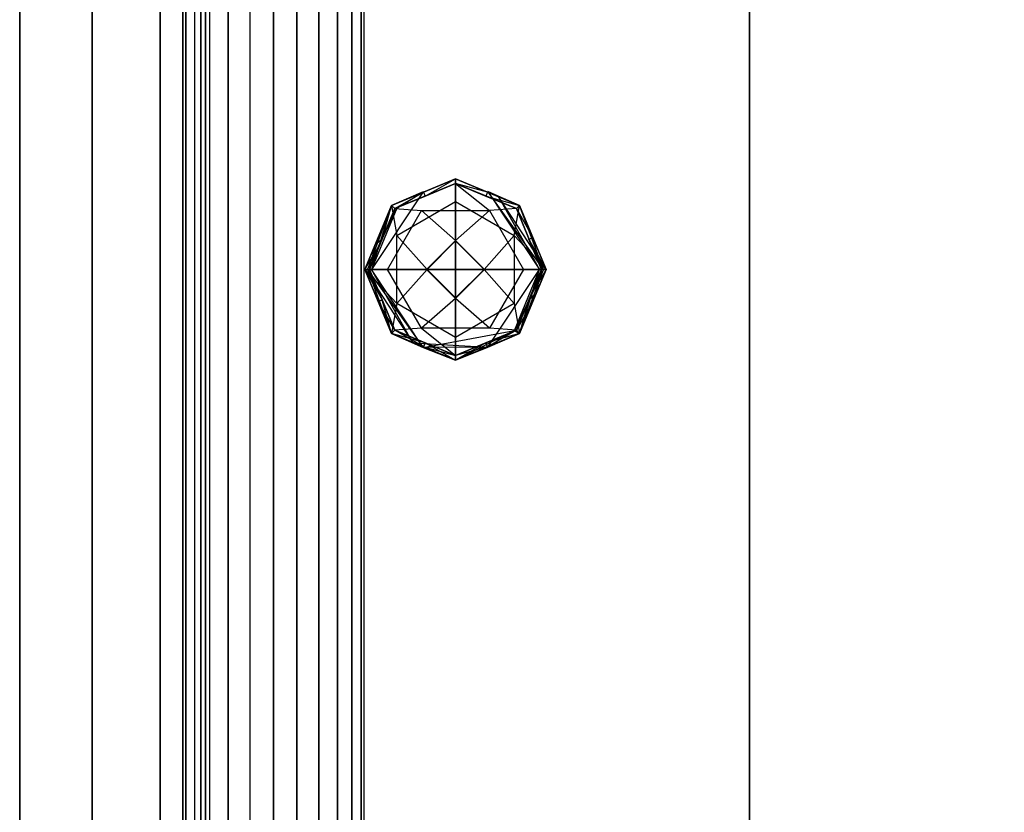
# Model space of a CAD drawing. Extents: x -70 to 70, y -15 to 22.
# Drawn here: x -70 to -65, y -1 to 3 of the extents above; entities that cross this region are included whole.
import ezdxf

# ---------------------------------------------------------------- set-up
doc = ezdxf.new("R2010")
doc.units = 0
for name, color, linetype in [('3D', 254, 'CONTINUOUS'), ('3D-BLACK', 250, 'CONTINUOUS'), ('3D-CART-BODY', 42, 'CONTINUOUS'), ('3D-CART-TRIM', 5, 'CONTINUOUS'), ('3D-FLAT', 7, 'CONTINUOUS'), ('3D-GLASS-EDGE', 251, 'CONTINUOUS'), ('3D-GLASS-FACE', 9, 'CONTINUOUS'), ('3D-NON', 7, 'CONTINUOUS')]:
    doc.layers.add(name, color=color, linetype=linetype)

msp = doc.modelspace()

# ---------------------------------------------------------------- linework, layer by layer
at = {"layer": '3D'}
for points, invisible_edges in [([(-69, 14.2375, 54.7305), (-69.1294, 14.2205, 54.7134), (-69.1294, -3.7455, 54.7134), (-69, -3.7625, 54.7305)], 14), ([(-68.8706, 14.2205, 54.7134), (-69, 14.2375, 54.7305), (-69, -3.7625, 54.7305), (-68.8706, -3.7455, 54.7134)], 4), ([(-69.1294, 14.2205, 54.7134), (-69.25, 14.1705, 54.6635), (-69.25, -3.6955, 54.6635), (-69.1294, -3.7455, 54.7134)], 6), ([(-68.75, 14.1705, 54.6635), (-68.8706, 14.2205, 54.7134), (-68.8706, -3.7455, 54.7134), (-68.75, -3.6955, 54.6635)], 14), ([(-69.25, 14.1705, 54.6635), (-69.3536, 14.0911, 54.584), (-69.3536, -3.6161, 54.584), (-69.25, -3.6955, 54.6635)], 4), ([(-68.6464, 14.0911, 54.584), (-68.75, 14.1705, 54.6635), (-68.75, -3.6955, 54.6635), (-68.6464, -3.6161, 54.584)], 4), ([(-69.3536, 14.0911, 54.584), (-69.433, 13.9875, 54.4805), (-69.433, -3.5125, 54.4805), (-69.3536, -3.6161, 54.584)], 14), ([(-68.567, 13.9875, 54.4805), (-68.6464, 14.0911, 54.584), (-68.6464, -3.6161, 54.584), (-68.567, -3.5125, 54.4805)], 6), ([(-69.433, 13.9875, 54.4805), (-69.483, 13.8669, 54.3599), (-69.483, -3.3919, 54.3599), (-69.433, -3.5125, 54.4805)], 6), ([(-68.517, 13.8669, 54.3599), (-68.567, 13.9875, 54.4805), (-68.567, -3.5125, 54.4805), (-68.517, -3.3919, 54.3599)], 14), ([(-69.5, -3.2625, 54.2305), (-69.483, -3.3919, 54.3599), (-69.483, 13.8669, 54.3599), (-69.5, 13.7375, 54.2305)], 9), ([(-68.5, 13.7375, 54.2305), (-68.517, 13.8669, 54.3599), (-68.517, -3.3919, 54.3599), (-68.5, -3.2625, 54.2305)], 4), ([(-69.5, 13.7375, 54.2305), (-69.483, 13.6081, 54.1011), (-69.483, -3.1331, 54.1011), (-69.5, -3.2625, 54.2305)], 4), ([(-68.5, -3.2625, 54.2305), (-68.517, -3.1331, 54.1011), (-68.517, 13.6081, 54.1011), (-68.5, 13.7375, 54.2305)], 9), ([(-69.483, 13.6081, 54.1011), (-69.433, 13.4875, 53.9805), (-69.433, -3.0125, 53.9805), (-69.483, -3.1331, 54.1011)], 14), ([(-68.567, 13.4875, 53.9805), (-68.517, 13.6081, 54.1011), (-68.517, -3.1331, 54.1011), (-68.567, -3.0125, 53.9805)], 14), ([(-69.433, 13.4875, 53.9805), (-69.3536, 13.3839, 53.8769), (-69.3536, -2.9089, 53.8769), (-69.433, -3.0125, 53.9805)], 4), ([(-68.6464, -2.9089, 53.8769), (-68.6464, 13.3839, 53.8769), (-68.567, 13.4875, 53.9805), (-68.567, -3.0125, 53.9805)], 9), ([(-69.3536, 13.3839, 53.8769), (-69.25, 13.3045, 53.7975), (-69.25, -2.8295, 53.7975), (-69.3536, -2.9089, 53.8769)], 12), ([(-68.75, -2.8295, 53.7975), (-68.75, 13.3045, 53.7975), (-68.6464, 13.3839, 53.8769), (-68.6464, -2.9089, 53.8769)], 8), ([(-69.25, 13.3045, 53.7975), (-69.1294, 13.2545, 53.7475), (-69.1294, -2.7795, 53.7475), (-69.25, -2.8295, 53.7975)], 14), ([(-69, -2.7625, 53.7305), (-69.1294, -2.7795, 53.7475), (-69.1294, 13.2545, 53.7475), (-69, 13.2375, 53.7305)], 9), ([(-69, 13.2375, 53.7305), (-68.8706, 13.2545, 53.7475), (-68.8706, -2.7795, 53.7475), (-69, -2.7625, 53.7305)], 4), ([(-68.8706, 13.2545, 53.7475), (-68.75, 13.3045, 53.7975), (-68.75, -2.8295, 53.7975), (-68.8706, -2.7795, 53.7475)], 14), ([(-68.3492, 1.8515, 54.4105), (-68.3492, 1.8515, 54.943), (-67.9959, 1.9978, 54.943), (-67.9959, 1.9978, 54.4105)], 12), ([(-68.3492, 1.8514, 55.4055), (-68.3492, 1.8514, 55.5305), (-67.9959, 1.9978, 55.5305), (-67.9959, 1.9978, 55.4055)], 9), ([(-67.9959, 1.9978, 54.943), (-68.1637, 1.9033, 54.968), (-67.9959, 1.9728, 54.968)], 9), ([(-67.6426, 1.8515, 54.943), (-67.6426, 1.8515, 54.4105), (-67.9959, 1.9978, 54.4105), (-67.9959, 1.9978, 54.943)], 2), ([(-67.9959, 1.9728, 54.968), (-67.8192, 1.9246, 54.943), (-67.9959, 1.9978, 54.943)], 1), ([(-67.9959, 1.9978, 55.4055), (-67.9959, 1.9978, 55.5305), (-67.6426, 1.8514, 55.5305), (-67.6426, 1.8514, 55.4055)], 13), ([(-67.8192, 1.9246, 54.943), (-67.9959, 1.9728, 54.968), (-67.8281, 1.9033, 54.968)], 8), ([(-68.4587, 1.4982, 54.223), (-68.3204, 1.8355, 54.2949), (-68.1735, 1.927, 54.1862)], 5), ([(-68.3492, 1.8515, 54.0355), (-68.4587, 1.4982, 54.223), (-68.1735, 1.927, 54.1862)], 6), ([(-68.1725, 1.9246, 54.943), (-68.3315, 1.8338, 54.968), (-68.1637, 1.9033, 54.968)], 9), ([(-67.8281, 1.9033, 54.968), (-67.6602, 1.8338, 54.968), (-67.6426, 1.8515, 54.943)], 10), ([(-67.533, 1.4982, 54.223), (-67.7612, 1.9026, 54.1548), (-67.8174, 1.929, 54.2819)], 1), ([(-67.6426, 1.8515, 54.4105), (-67.5097, 1.4982, 54.3419), (-67.8174, 1.929, 54.2819)], 13), ([(-67.8174, 1.929, 54.2819), (-67.5097, 1.4982, 54.3419), (-67.533, 1.4982, 54.223)], 15), ([(-67.533, 1.4982, 54.223), (-67.4962, 1.4982, 54.0355), (-67.7612, 1.9026, 54.1548)], 1), ([(-67.7612, 1.9026, 54.1548), (-67.4962, 1.4982, 54.0355), (-67.6426, 1.8515, 54.0355)], 3), ([(-68.4955, 1.4982, 53.868), (-68.4955, 1.4982, 54.0355), (-68.3492, 1.8515, 54.0355), (-68.3492, 1.8515, 53.868)], 5), ([(-68.4821, 1.4982, 54.3419), (-68.4955, 1.4982, 54.4105), (-68.3492, 1.8515, 54.4105)], 1), ([(-68.3492, 1.8515, 54.0355), (-68.4955, 1.4982, 54.0355), (-68.4587, 1.4982, 54.223)], 15), ([(-68.4955, 1.4982, 54.4105), (-68.4955, 1.4982, 54.943), (-68.3492, 1.8515, 54.943), (-68.3492, 1.8515, 54.4105)], 13), ([(-68.3492, 1.8514, 55.5305), (-68.3492, 1.8514, 55.4055), (-68.4955, 1.4982, 55.4055), (-68.4955, 1.4982, 55.5305)], 2), ([(-68.3204, 1.8355, 54.2949), (-68.4821, 1.4982, 54.3419), (-68.3492, 1.8515, 54.4105)], 15), ([(-68.3492, 1.8515, 54.943), (-68.401, 1.666, 54.968), (-68.3315, 1.8338, 54.968)], 13), ([(-68.3202, 1.6854, 55.3742), (-68.3202, 1.6854, 55.4055), (-67.9959, 1.8726, 55.4055), (-67.9959, 1.8726, 55.3742)], 8), ([(-67.9959, 1.8726, 55.3742), (-67.9959, 1.8726, 55.4055), (-67.6716, 1.6854, 55.4055), (-67.6716, 1.6854, 55.3742)], 13), ([(-67.6426, 1.8515, 53.868), (-67.6426, 1.8515, 54.0355), (-67.4962, 1.4982, 54.0355), (-67.4962, 1.4982, 53.868)], 5), ([(-67.6426, 1.8515, 54.4105), (-67.4962, 1.4982, 54.4105), (-67.5097, 1.4982, 54.3419)], 2), ([(-67.6426, 1.8515, 54.4105), (-67.6426, 1.8515, 54.943), (-67.4962, 1.4982, 54.943), (-67.4962, 1.4982, 54.4105)], 13), ([(-67.6426, 1.8514, 55.4055), (-67.6426, 1.8514, 55.5305), (-67.4963, 1.4982, 55.5305), (-67.4963, 1.4982, 55.4055)], 12), ([(-68.4821, 1.4982, 54.3419), (-68.3204, 1.8355, 54.2949), (-68.4587, 1.4982, 54.223)], 12), ([(-68.3706, 1.4982, 54.968), (-68.3706, 1.4982, 54.9992), (-68.1833, 1.8227, 54.9992), (-68.1833, 1.8227, 54.968)], 13), ([(-67.8085, 1.8227, 54.968), (-67.8085, 1.8227, 54.9992), (-67.6211, 1.4982, 54.9992), (-67.6211, 1.4982, 54.968)], 12), ([(-67.5694, 1.6748, 54.943), (-67.6602, 1.8338, 54.968), (-67.5907, 1.666, 54.968)], 1), ([(-68.4156, 1.6307, 53.843), (-68.4955, 1.4982, 53.868), (-68.4224, 1.6748, 53.868)], 13), ([(-68.4706, 1.4982, 54.968), (-68.4377, 1.6377, 54.943), (-68.4955, 1.4982, 54.943)], 8), ([(-68.4955, 1.4982, 53.868), (-68.4156, 1.6307, 53.843), (-68.4705, 1.4982, 53.843)], 8), ([(-68.4377, 1.6377, 54.943), (-68.4706, 1.4982, 54.968), (-68.401, 1.666, 54.968)], 13), ([(-68.1556, 1.4982, 54.9992), (-68.1556, 1.4982, 55.218), (-67.9959, 1.6579, 55.218), (-67.9959, 1.6579, 54.9992)], 15), ([(-67.9959, 1.6554, 55.3742), (-67.9959, 1.6554, 55.2804), (-68.1532, 1.4982, 55.2804), (-68.1532, 1.4982, 55.3742)], 10), ([(-67.8362, 1.4982, 55.218), (-67.8362, 1.4982, 54.9992), (-67.9959, 1.6579, 54.9992), (-67.9959, 1.6579, 55.218)], 11), ([(-67.9959, 1.6554, 55.2804), (-67.9959, 1.6554, 55.3742), (-67.8386, 1.4982, 55.3742), (-67.8386, 1.4982, 55.2804)], 15), ([(-67.5694, 1.6748, 53.868), (-67.5212, 1.4982, 53.843), (-67.5907, 1.666, 53.843)], 9), ([(-67.5907, 1.666, 54.968), (-67.4962, 1.4982, 54.943), (-67.5694, 1.6748, 54.943)], 9), ([(-67.4962, 1.4982, 54.943), (-67.5907, 1.666, 54.968), (-67.5212, 1.4982, 54.968)], 8), ([(-67.5212, 1.4982, 53.843), (-67.5694, 1.6748, 53.868), (-67.4962, 1.4982, 53.868)], 8), ([(-68.3492, 1.1448, 53.868), (-68.3492, 1.1448, 54.0355), (-68.4955, 1.4982, 54.0355), (-68.4955, 1.4982, 53.868)], 1), ([(-68.2306, 1.0937, 54.1548), (-68.4955, 1.4982, 54.0355), (-68.3492, 1.1448, 54.0355)], 3), ([(-68.3492, 1.1448, 54.4105), (-68.3492, 1.1448, 54.943), (-68.4955, 1.4982, 54.943), (-68.4955, 1.4982, 54.4105)], 9), ([(-68.401, 1.3303, 54.968), (-68.4955, 1.4982, 54.943), (-68.4224, 1.3215, 54.943)], 9), ([(-68.3492, 1.1449, 55.4055), (-68.3492, 1.1449, 55.5305), (-68.4955, 1.4982, 55.5305), (-68.4955, 1.4982, 55.4055)], 12), ([(-68.3492, 1.1448, 54.4105), (-68.4821, 1.4982, 54.3419), (-68.1744, 1.0673, 54.2819)], 13), ([(-68.1744, 1.0673, 54.2819), (-68.4821, 1.4982, 54.3419), (-68.4587, 1.4982, 54.223)], 9), ([(-68.4224, 1.3215, 53.868), (-68.4705, 1.4982, 53.843), (-68.401, 1.3303, 53.843)], 9), ([(-68.4587, 1.4982, 54.223), (-68.2306, 1.0937, 54.1548), (-68.1744, 1.0673, 54.2819)], 1), ([(-68.1833, 1.1736, 54.968), (-68.1833, 1.1736, 54.9992), (-68.3706, 1.4982, 54.9992), (-68.3706, 1.4982, 54.968)], 8), ([(-68.1556, 1.4982, 55.218), (-68.1556, 1.4982, 54.9992), (-67.9959, 1.3384, 54.9992), (-67.9959, 1.3384, 55.218)], 10), ([(-67.9959, 1.3409, 55.2804), (-67.9959, 1.3409, 55.3742), (-68.1532, 1.4982, 55.3742), (-68.1532, 1.4982, 55.2804)], 14), ([(-67.8362, 1.4982, 54.9992), (-67.8362, 1.4982, 55.218), (-67.9959, 1.3384, 55.218), (-67.9959, 1.3384, 54.9992)], 14), ([(-67.9959, 1.3409, 55.3742), (-67.9959, 1.3409, 55.2804), (-67.8386, 1.4982, 55.2804), (-67.8386, 1.4982, 55.3742)], 11), ([(-67.533, 1.4982, 54.223), (-67.6714, 1.1608, 54.2949), (-67.8182, 1.0693, 54.1862)], 5), ([(-67.6426, 1.1448, 54.0355), (-67.533, 1.4982, 54.223), (-67.8182, 1.0693, 54.1862)], 6), ([(-67.6211, 1.4982, 54.968), (-67.6211, 1.4982, 54.9992), (-67.8085, 1.1736, 54.9992), (-67.8085, 1.1736, 54.968)], 12), ([(-67.6714, 1.1608, 54.2949), (-67.5097, 1.4982, 54.3419), (-67.6426, 1.1448, 54.4105)], 15), ([(-67.4962, 1.4982, 53.868), (-67.4962, 1.4982, 54.0355), (-67.6426, 1.1448, 54.0355), (-67.6426, 1.1448, 53.868)], 4), ([(-67.6426, 1.1448, 54.0355), (-67.4962, 1.4982, 54.0355), (-67.533, 1.4982, 54.223)], 13), ([(-67.4962, 1.4982, 54.4105), (-67.4962, 1.4982, 54.943), (-67.6426, 1.1448, 54.943), (-67.6426, 1.1448, 54.4105)], 12), ([(-67.6426, 1.1449, 55.5305), (-67.6426, 1.1449, 55.4055), (-67.4963, 1.4982, 55.4055), (-67.4963, 1.4982, 55.5305)], 2), ([(-67.554, 1.3586, 54.943), (-67.5212, 1.4982, 54.968), (-67.5907, 1.3303, 54.968)], 13), ([(-67.5761, 1.3656, 53.843), (-67.4962, 1.4982, 53.868), (-67.5694, 1.3215, 53.868)], 13), ([(-68.401, 1.3303, 53.843), (-68.3492, 1.1448, 53.868), (-68.4224, 1.3215, 53.868)], 1), ([(-68.4224, 1.3215, 54.943), (-68.3315, 1.1625, 54.968), (-68.401, 1.3303, 54.968)], 1), ([(-67.9959, 1.1237, 55.3742), (-67.9959, 1.1237, 55.4055), (-68.3202, 1.3109, 55.4055), (-68.3202, 1.3109, 55.3742)], 12), ([(-67.6716, 1.3109, 55.3742), (-67.6716, 1.3109, 55.4055), (-67.9959, 1.1237, 55.4055), (-67.9959, 1.1237, 55.3742)], 12), ([(-67.6426, 1.1448, 54.943), (-67.5907, 1.3303, 54.968), (-67.6602, 1.1625, 54.968)], 13), ([(-67.6602, 1.1625, 53.843), (-67.5694, 1.3215, 53.868), (-67.6426, 1.1448, 53.868)], 13), ([(-68.1725, 1.0717, 53.868), (-68.3492, 1.1448, 53.868), (-68.3315, 1.1625, 53.843)], 10), ([(-68.1637, 1.093, 54.968), (-68.3315, 1.1625, 54.968), (-68.3492, 1.1448, 54.943)], 10), ([(-67.9959, 0.9986, 55.4055), (-67.9959, 0.9986, 55.5305), (-68.3492, 1.1449, 55.5305), (-68.3492, 1.1449, 55.4055)], 12), ([(-67.9959, 0.9985, 54.4105), (-68.3492, 1.1448, 54.4105), (-68.1744, 1.0673, 54.2819)], 4), ([(-67.9959, 0.9985, 54.0355), (-68.2306, 1.0937, 54.1548), (-68.3492, 1.1448, 54.0355)], 15), ([(-68.3492, 1.1448, 54.943), (-68.3492, 1.1448, 54.4105), (-67.9959, 0.9985, 54.4105), (-67.9959, 0.9985, 54.943)], 2), ([(-67.9959, 0.9985, 54.4105), (-68.1744, 1.0673, 54.2819), (-67.6714, 1.1608, 54.2949)], 1), ([(-68.1744, 1.0673, 54.2819), (-67.8182, 1.0693, 54.1862), (-67.6714, 1.1608, 54.2949)], 15), ([(-67.6714, 1.1608, 54.2949), (-67.6426, 1.1448, 54.4105), (-67.9959, 0.9985, 54.4105)], 8), ([(-67.6426, 1.1449, 55.4055), (-67.6426, 1.1449, 55.5305), (-67.9959, 0.9986, 55.5305), (-67.9959, 0.9986, 55.4055)], 13), ([(-67.6426, 1.1448, 53.868), (-67.6426, 1.1448, 54.0355), (-67.9959, 0.9985, 54.0355), (-67.9959, 0.9985, 53.868)], 4), ([(-67.6426, 1.1448, 54.0355), (-67.8182, 1.0693, 54.1862), (-67.9959, 0.9985, 54.0355)], 15), ([(-67.6426, 1.1448, 54.4105), (-67.6426, 1.1448, 54.943), (-67.9959, 0.9985, 54.943), (-67.9959, 0.9985, 54.4105)], 12), ([(-67.8192, 1.0717, 54.943), (-67.6602, 1.1625, 54.968), (-67.8281, 1.093, 54.968)], 9), ([(-67.8281, 1.093, 53.843), (-67.6426, 1.1448, 53.868), (-67.8192, 1.0717, 53.868)], 9), ([(-68.1744, 1.0673, 54.2819), (-68.2306, 1.0937, 54.1548), (-67.8182, 1.0693, 54.1862)], 1), ([(-67.8182, 1.0693, 54.1862), (-68.2306, 1.0937, 54.1548), (-67.9959, 0.9985, 54.0355)], 1), ([(-68.1637, 1.093, 53.843), (-67.9959, 0.9985, 53.868), (-68.1725, 1.0717, 53.868)], 8), ([(-68.1725, 1.0717, 54.943), (-67.9959, 1.0235, 54.968), (-68.1637, 1.093, 54.968)], 8), ([(-67.9959, 0.9985, 53.868), (-68.1637, 1.093, 53.843), (-67.9959, 1.0235, 53.843)], 1), ([(-67.9959, 0.9985, 54.943), (-67.8281, 1.093, 54.968), (-67.9959, 1.0235, 54.968)], 9), ([(-67.9959, 1.0235, 54.968), (-68.1725, 1.0717, 54.943), (-67.9959, 0.9985, 54.943)], 1), ([(-67.9959, 1.0235, 53.843), (-67.8192, 1.0717, 53.868), (-67.9959, 0.9985, 53.868)], 9)]:
    msp.add_3dface(points, dxfattribs=dict(at, invisible_edges=invisible_edges))
for points in [[(-68.1637, 1.9033, 54.968), (-67.9959, 1.9978, 54.943), (-68.1725, 1.9246, 54.943)], [(-68.1725, 1.9246, 54.943), (-68.3492, 1.8515, 54.943), (-68.3315, 1.8338, 54.968)], [(-67.8281, 1.9033, 54.968), (-67.6426, 1.8515, 54.943), (-67.8192, 1.9246, 54.943)], [(-68.3492, 1.8515, 54.943), (-68.4377, 1.6377, 54.943), (-68.401, 1.666, 54.968)], [(-67.5694, 1.6748, 54.943), (-67.6426, 1.8515, 54.943), (-67.6602, 1.8338, 54.968)], [(-68.4705, 1.4982, 53.843), (-68.4224, 1.3215, 53.868), (-68.4955, 1.4982, 53.868)], [(-68.4587, 1.4982, 54.223), (-68.4955, 1.4982, 54.0355), (-68.2306, 1.0937, 54.1548)], [(-68.3492, 1.1448, 54.4105), (-68.4955, 1.4982, 54.4105), (-68.4821, 1.4982, 54.3419)], [(-68.4955, 1.4982, 54.943), (-68.401, 1.3303, 54.968), (-68.4706, 1.4982, 54.968)], [(-67.5097, 1.4982, 54.3419), (-67.6714, 1.1608, 54.2949), (-67.533, 1.4982, 54.223)], [(-67.5097, 1.4982, 54.3419), (-67.4962, 1.4982, 54.4105), (-67.6426, 1.1448, 54.4105)], [(-67.4962, 1.4982, 53.868), (-67.5761, 1.3656, 53.843), (-67.5212, 1.4982, 53.843)], [(-67.5212, 1.4982, 54.968), (-67.554, 1.3586, 54.943), (-67.4962, 1.4982, 54.943)], [(-67.6602, 1.1625, 53.843), (-67.5761, 1.3656, 53.843), (-67.5694, 1.3215, 53.868)], [(-67.6426, 1.1448, 54.943), (-67.554, 1.3586, 54.943), (-67.5907, 1.3303, 54.968)], [(-68.4224, 1.3215, 54.943), (-68.3492, 1.1448, 54.943), (-68.3315, 1.1625, 54.968)], [(-68.401, 1.3303, 53.843), (-68.3315, 1.1625, 53.843), (-68.3492, 1.1448, 53.868)], [(-68.3492, 1.1448, 54.0355), (-68.3492, 1.1448, 53.868), (-67.9959, 0.9985, 53.868), (-67.9959, 0.9985, 54.0355)], [(-68.1637, 1.093, 54.968), (-68.3492, 1.1448, 54.943), (-68.1725, 1.0717, 54.943)], [(-68.1725, 1.0717, 53.868), (-68.3315, 1.1625, 53.843), (-68.1637, 1.093, 53.843)], [(-67.8281, 1.093, 53.843), (-67.6602, 1.1625, 53.843), (-67.6426, 1.1448, 53.868)], [(-67.8192, 1.0717, 54.943), (-67.6426, 1.1448, 54.943), (-67.6602, 1.1625, 54.968)], [(-67.8192, 1.0717, 53.868), (-67.9959, 1.0235, 53.843), (-67.8281, 1.093, 53.843)], [(-67.8281, 1.093, 54.968), (-67.9959, 0.9985, 54.943), (-67.8192, 1.0717, 54.943)]]:
    msp.add_3dface(points, dxfattribs=at)
at = {"layer": '3D-BLACK'}
for points in [[(-69.4, -11.6625, 5), (-69.4, -11.6625, 33), (-69.4, 14.1375, 33), (-69.4, 14.1375, 5)], [(-69.4, -11.6625, 5), (-69.4, 14.1375, 5), (-11.6, 14.1375, 5), (-11.6, -11.6625, 5)]]:
    msp.add_3dface(points, dxfattribs=at)
at = {"layer": '3D-CART-BODY'}
msp.add_3dface([(-69.5, 12.7375, 5.25), (-69.5, 12.7375, 33), (-69.5, -10.2625, 33), (-69.5, -10.2625, 5.25)], dxfattribs=at)
at = {"layer": '3D-CART-TRIM'}
msp.add_3dface([(-69.5, 12.7375, 5), (-69.5, 12.7375, 5.25), (-69.5, -10.2625, 5.25), (-69.5, -10.2625, 5)], dxfattribs=at)
at = {"layer": '3D-FLAT'}
for points, invisible_edges in [([(-70.4, 15.2375, 34), (-66.375, 11.2375, 34), (-66.375, -8.7625, 34), (-70.4, -12.7625, 34)], 7), ([(-67.9959, 1.4982, 55.5305), (-67.9959, 1.9978, 55.5305), (-68.3492, 1.8514, 55.5305), (-68.4955, 1.4982, 55.5305)], 14), ([(-67.9959, 1.4982, 53.843), (-68.4705, 1.4982, 53.843), (-68.3315, 1.8338, 53.843), (-67.9959, 1.9728, 53.843)], 9), ([(-68.3492, 1.8514, 55.4055), (-67.9959, 1.9978, 55.4055), (-67.9959, 1.8726, 55.4055), (-68.3202, 1.6854, 55.4055)], 12), ([(-67.9959, 1.9728, 54.968), (-68.3315, 1.8338, 54.968), (-68.1833, 1.8227, 54.968), (-67.8085, 1.8227, 54.968)], 8), ([(-67.6426, 1.8514, 55.4055), (-67.6716, 1.6854, 55.4055), (-67.9959, 1.8726, 55.4055), (-67.9959, 1.9978, 55.4055)], 7), ([(-67.6426, 1.8514, 55.5305), (-67.9959, 1.9978, 55.5305), (-67.9959, 1.4982, 55.5305), (-67.4963, 1.4982, 55.5305)], 15), ([(-67.6602, 1.8338, 53.843), (-67.5212, 1.4982, 53.843), (-67.9959, 1.4982, 53.843), (-67.9959, 1.9728, 53.843)], 2), ([(-67.8085, 1.8227, 54.968), (-67.6602, 1.8338, 54.968), (-67.9959, 1.9728, 54.968)], 5), ([(-68.4955, 1.4982, 55.4055), (-68.3492, 1.8514, 55.4055), (-68.3202, 1.6854, 55.4055), (-68.3202, 1.3109, 55.4055)], 12), ([(-68.3202, 1.6854, 55.3742), (-67.9959, 1.8726, 55.3742), (-67.9959, 1.6554, 55.3742), (-68.1532, 1.4982, 55.3742)], 8), ([(-67.9959, 1.6554, 55.3742), (-67.9959, 1.8726, 55.3742), (-67.6716, 1.6854, 55.3742), (-67.8386, 1.4982, 55.3742)], 5), ([(-67.6716, 1.6854, 55.4055), (-67.6426, 1.8514, 55.4055), (-67.4963, 1.4982, 55.4055)], 8), ([(-68.3706, 1.4982, 54.968), (-68.1833, 1.8227, 54.968), (-68.3315, 1.8338, 54.968), (-68.4706, 1.4982, 54.968)], 10), ([(-68.1833, 1.8227, 54.9992), (-68.3706, 1.4982, 54.9992), (-68.1556, 1.4982, 54.9992), (-67.9959, 1.6579, 54.9992)], 11), ([(-68.1833, 1.8227, 54.9992), (-67.9959, 1.6579, 54.9992), (-67.8085, 1.8227, 54.9992)], 8), ([(-67.8085, 1.8227, 54.9992), (-67.9959, 1.6579, 54.9992), (-67.8362, 1.4982, 54.9992), (-67.6211, 1.4982, 54.9992)], 13), ([(-67.6602, 1.8338, 54.968), (-67.8085, 1.8227, 54.968), (-67.6211, 1.4982, 54.968), (-67.5212, 1.4982, 54.968)], 4), ([(-67.4963, 1.4982, 55.4055), (-67.6426, 1.1449, 55.4055), (-67.6716, 1.3109, 55.4055), (-67.6716, 1.6854, 55.4055)], 6), ([(-67.9959, 1.6579, 55.218), (-68.1556, 1.4982, 55.218), (-67.9959, 1.4982, 55.218), (-67.8362, 1.4982, 55.218)], 6), ([(-67.9959, 1.4982, 55.2804), (-67.9959, 1.6554, 55.2804), (-67.8386, 1.4982, 55.2804), (-67.9959, 1.3409, 55.2804)], 9), ([(-67.9959, 1.4982, 55.5305), (-68.4955, 1.4982, 55.5305), (-68.3492, 1.1449, 55.5305), (-67.9959, 0.9986, 55.5305)], 6), ([(-68.3706, 1.4982, 54.968), (-68.4706, 1.4982, 54.968), (-68.3315, 1.1625, 54.968), (-68.1833, 1.1736, 54.968)], 4), ([(-67.9959, 1.4982, 53.843), (-67.9959, 1.0235, 53.843), (-68.3315, 1.1625, 53.843), (-68.4705, 1.4982, 53.843)], 1), ([(-68.1556, 1.4982, 54.9992), (-68.3706, 1.4982, 54.9992), (-68.1833, 1.1736, 54.9992), (-67.9959, 1.3384, 54.9992)], 6), ([(-67.9959, 1.3409, 55.3742), (-67.9959, 1.1237, 55.3742), (-68.3202, 1.3109, 55.3742), (-68.1532, 1.4982, 55.3742)], 4), ([(-67.8085, 1.1736, 54.9992), (-67.6211, 1.4982, 54.9992), (-67.8362, 1.4982, 54.9992), (-67.9959, 1.3384, 54.9992)], 9), ([(-67.9959, 1.3409, 55.3742), (-67.8386, 1.4982, 55.3742), (-67.6716, 1.3109, 55.3742), (-67.9959, 1.1237, 55.3742)], 10), ([(-67.9959, 1.4982, 55.5305), (-67.9959, 0.9986, 55.5305), (-67.6426, 1.1449, 55.5305), (-67.4963, 1.4982, 55.5305)], 7), ([(-67.6602, 1.1625, 54.968), (-67.5212, 1.4982, 54.968), (-67.6211, 1.4982, 54.968), (-67.8085, 1.1736, 54.968)], 8), ([(-67.9959, 1.1237, 55.4055), (-67.9959, 0.9986, 55.4055), (-68.3492, 1.1449, 55.4055), (-68.3202, 1.3109, 55.4055)], 12), ([(-68.1833, 1.1736, 54.9992), (-67.8085, 1.1736, 54.9992), (-67.9959, 1.3384, 54.9992)], 1), ([(-67.9959, 1.1237, 55.4055), (-67.6716, 1.3109, 55.4055), (-67.6426, 1.1449, 55.4055), (-67.9959, 0.9986, 55.4055)], 9), ([(-67.9959, 1.0235, 54.968), (-68.1833, 1.1736, 54.968), (-68.3315, 1.1625, 54.968)], 5)]:
    msp.add_3dface(points, dxfattribs=dict(at, invisible_edges=invisible_edges))
for points in [[(-66.375, -8.7625, 28), (-54.375, -8.7625, 28), (-54.375, 11.2375, 28), (-66.375, 11.2375, 28)], [(-68.1532, 1.4982, 55.3742), (-68.3202, 1.3109, 55.3742), (-68.3202, 1.6854, 55.3742)], [(-67.6716, 1.3109, 55.3742), (-67.8386, 1.4982, 55.3742), (-67.6716, 1.6854, 55.3742)], [(-68.1532, 1.4982, 55.2804), (-67.9959, 1.6554, 55.2804), (-67.9959, 1.4982, 55.2804), (-67.9959, 1.3409, 55.2804)], [(-68.4955, 1.4982, 55.4055), (-68.3202, 1.3109, 55.4055), (-68.3492, 1.1449, 55.4055)], [(-67.9959, 1.4982, 55.218), (-68.1556, 1.4982, 55.218), (-67.9959, 1.3384, 55.218), (-67.8362, 1.4982, 55.218)], [(-67.9959, 1.4982, 53.843), (-67.5212, 1.4982, 53.843), (-67.6602, 1.1625, 53.843), (-67.9959, 1.0235, 53.843)], [(-67.9959, 1.0235, 54.968), (-67.6602, 1.1625, 54.968), (-67.8085, 1.1736, 54.968), (-68.1833, 1.1736, 54.968)]]:
    msp.add_3dface(points, dxfattribs=at)
at = {"layer": '3D-GLASS-EDGE'}
for points in [[(-69.375, 13.8649, 55.331), (-69.375, 13.8649, 54.9786), (-69.375, -3.3875, 54.9786), (-69.375, -3.3875, 55.331)], [(-70, 13.6132, 35.5001), (-69.625, 13.6132, 35.5001), (-69.625, -2.7453, 35.5001), (-70, -2.7453, 35.5001)], [(-70, -2.7503, 54.7251), (-69.625, -2.7503, 54.7251), (-69.625, 13.3811, 54.7251), (-70, 13.3811, 54.7251)]]:
    msp.add_3dface(points, dxfattribs=at)
at = {"layer": '3D-GLASS-FACE', "invisible_edges": 15}
for points in [[(-69.625, 13.6132, 35.5001), (-69.625, 14.4451, 35.9492), (-69.625, 13.3811, 54.7251), (-69.625, -3.7515, 36.5064)], [(-69, 14.2399, 55.331), (-69.0971, 14.2271, 55.331), (-69.375, 13.8649, 55.331), (-69.375, -3.3875, 55.331)], [(-69.375, -3.3875, 55.331), (-69.3622, -3.4846, 55.331), (-69, -3.7625, 55.331), (-69, 14.2399, 55.331)], [(-69, 14.2399, 54.9786), (-69, -3.7625, 54.9786), (-69.375, -3.3875, 54.9786), (-69.375, 13.8649, 54.9786)], [(-32.625, 14.2399, 55.331), (-69, 14.2399, 55.331), (-69, -3.7625, 55.331), (-32.625, -3.7625, 55.331)], [(-70, 13.6132, 35.5001), (-70, -2.7453, 35.5001), (-70, -3.7515, 36.5064), (-70, 13.3811, 54.7251)], [(-69.625, -3.7515, 36.5064), (-69.625, -3.7173, 36.2459), (-69.625, -2.7453, 35.5001), (-69.625, 13.6132, 35.5001)], [(-70, 13.3811, 54.7251), (-70, -3.7515, 36.5064), (-70, -3.7515, 53.7238)], [(-70, -3.7515, 53.7238), (-70, -3.0094, 54.691), (-70, -2.7503, 54.7251), (-70, 13.3811, 54.7251)], [(-69.625, 13.3811, 54.7251), (-69.625, -2.7503, 54.7251), (-69.625, -3.7515, 53.7238), (-69.625, -3.7515, 36.5064)]]:
    msp.add_3dface(points, dxfattribs=at)
at = {"layer": '3D-GLASS-FACE'}
msp.add_3dface([(-11.75, -3.7625, 54.9786), (-11.75, 14.2399, 54.9786), (-69, 14.2399, 54.9786), (-69, -3.7625, 54.9786)], dxfattribs=at)
at = {"layer": '3D-NON'}
for points in [[(-70.4, 15.2375, 34), (-70.4, 15.2375, 33), (-70.4, -12.7625, 33), (-70.4, -12.7625, 34)], [(-66.375, 11.2375, 28), (-66.375, 11.2375, 34), (-66.375, -8.7625, 34), (-66.375, -8.7625, 28)]]:
    msp.add_3dface(points, dxfattribs=at)
at = {"layer": '3D-NON', "invisible_edges": 12}
for points in [[(-68.1833, 1.8227, 54.968), (-68.1833, 1.8227, 54.9992), (-67.8085, 1.8227, 54.9992), (-67.8085, 1.8227, 54.968)], [(-68.3202, 1.3109, 55.3742), (-68.3202, 1.3109, 55.4055), (-68.3202, 1.6854, 55.4055), (-68.3202, 1.6854, 55.3742)], [(-67.6716, 1.6854, 55.3742), (-67.6716, 1.6854, 55.4055), (-67.6716, 1.3109, 55.4055), (-67.6716, 1.3109, 55.3742)], [(-67.8085, 1.1736, 54.968), (-67.8085, 1.1736, 54.9992), (-68.1833, 1.1736, 54.9992), (-68.1833, 1.1736, 54.968)]]:
    msp.add_3dface(points, dxfattribs=at)

doc.saveas('drawing.dxf')
